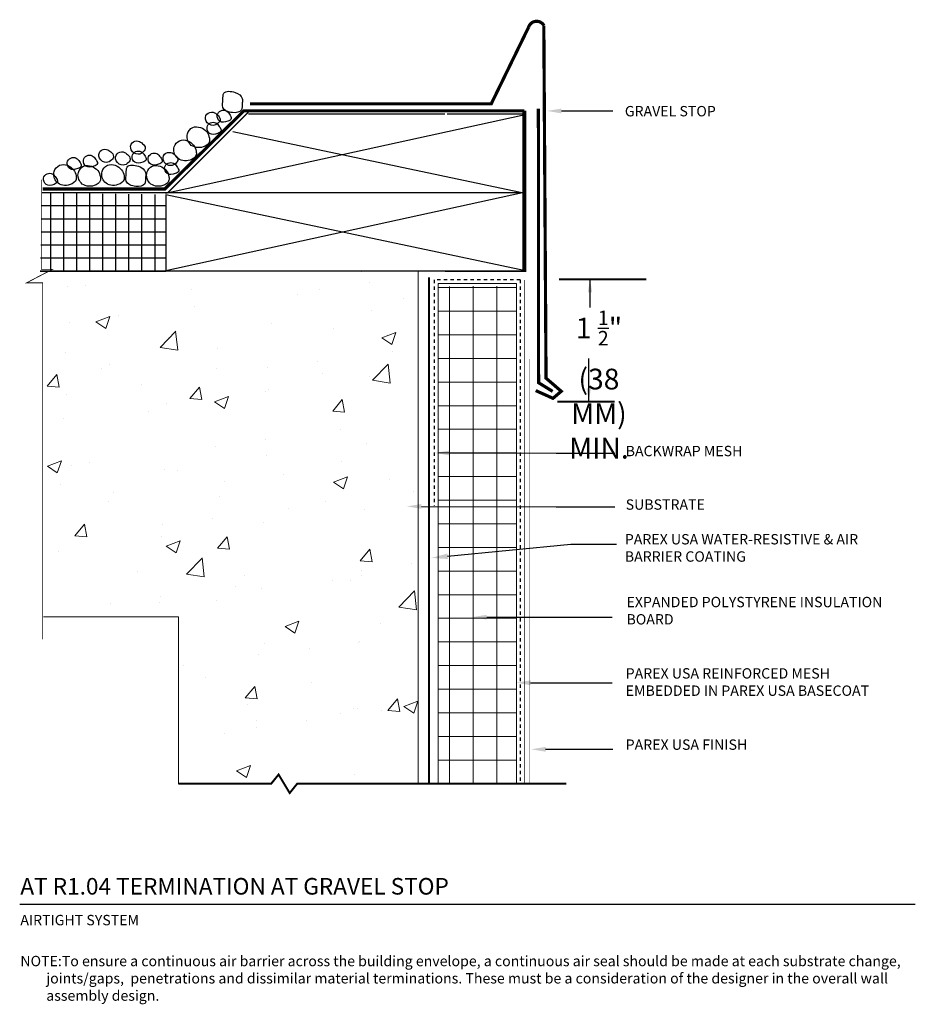
# Model space of a CAD drawing. Units: inches. Extents: x -34.6 to -7.6, y 59.6 to 89.3.
import ezdxf
from ezdxf import colors
from ezdxf.entities.mleader import LeaderData, LeaderLine
from ezdxf.math import Vec2, Vec3

# ---------------------------------------------------------------- set-up
doc = ezdxf.new("R2010")
doc.units = ezdxf.units.IN
doc.header["$MEASUREMENT"] = 0
doc.linetypes.add('DASHED2', pattern=[0.25, 0.125, -0.125])
for name, color, linetype in [('1', 7, 'Continuous'), ('HATCHOUT', 7, 'Continuous'), ('POINTER', 7, 'Continuous')]:
    doc.layers.add(name, color=color, linetype=linetype)
for name, color, linetype, lineweight in [('A-Anno-Note', 7, 'Continuous', 25), ('A-Detl-L', 7, 'Continuous', 18), ('A-Detl-Patt', 7, 'Continuous', 9), ('A-Detl-Patt-33', 33, 'Continuous', 9), ('A-Detl-Patt-8', 8, 'Continuous', 9), ('A-Detl-Patt-Red', 1, 'Continuous', 9)]:
    doc.layers.add(name, color=color, linetype=linetype, lineweight=lineweight)
doc.styles.add('ARIAL', font='verdana.ttf', dxfattribs={"height": 1.5})
doc.styles.add('Pw_Note', font='RomanS.shx', dxfattribs={"width": 0.75})
doc.styles.get("Standard").update_dxf_attribs({"font": 'arial.ttf'})
doc.dimstyles.get("Standard").update_dxf_attribs({"dimtxt": 0.18, "dimasz": 0.18, "dimexe": 0.18, "dimexo": 0.0625, "dimgap": 0.09, "dimtad": 0, "dimtih": 1, "dimtoh": 1, "dimdec": 4, "dimzin": 0, "dimdsep": 46, "dimtxsty": 'Standard', "dimcen": 0.09, "dimadec": 0, "dimazin": 0, "dimtfac": 1, "dimtdec": 4, "dimtofl": 0, "dimtmove": 0, "dimatfit": 3, "dimfxl": 1, "dimtolj": 1, "dimtzin": 0, "dimarcsym": 0})

msp = doc.modelspace()

# ---------------------------------------------------------------- hatches: boundary and pattern name
at = {"layer": 'A-Detl-L'}
h = msp.add_hatch(dxfattribs=at)
h.set_pattern_fill('AR-CONC', color=256, scale=0.6)
h.set_pattern_definition([(50, (-2.3653, 0.0525), (4.30356, -0.37651), [0.45, -4.95]), (355, (-2.3653, 0.0525), (-0.8325, 4.51315), [0.36, -3.96]), (100.4514, (-2.0066, 0.021), (3.47105, 4.13664), [0.38244, -4.20685]), (46.184, (-2.3653, 1.2525), (6.40345, -0.9931), [0.675, -7.425]), (96.636, (-1.8317, 1.17), (5.60797, 5.8447), [0.57366, -6.3103]), (351.184, (-2.365, 1.2525), (5.60797, 5.8447), [0.54, -5.94]), (21, (-1.7653, 0.9525), (3.58144, -2.41571), [0.45, -4.95]), (326, (-1.7653, 0.9525), (1.4599, 4.3509), [0.36, -3.96]), (71.4514, (-1.467, 0.7512), (5.04133, 1.93519), [0.38244, -4.20685]), (37.5, (-2.3653, 0.0525), (0.07296, 1.997363), [0, -3.912, 0, -4.02, 0, -3.975]), (7.5, (-2.3653, 0.0525), (1.578417, 2.36647), [0, -2.292, 0, -3.822, 0, -1.515]), (327.5, (-3.7033, 0.0525), (3.202935, -0.13533), [0, -1.5, 0, -4.68, 0, -6.21]), (317.5, (-4.3033, 0.0525), (3.49912, 0.60063), [0, -1.95, 0, -3.108, 0, -4.41])])
h.paths.add_polyline_path([(-22.542, 81.732), (-33.709, 81.732), (-33.817, 81.675), (-33.817, 71.325), (-29.774, 71.325), (-29.774, 66.294), (-26.977, 66.294), (-26.753, 66.573), (-26.555, 66.242), (-26.235, 66.242), (-26.194, 66.294), (-22.542, 66.294)])
at = {"layer": 'A-Detl-Patt'}
h = msp.add_hatch(dxfattribs=at)
h.set_pattern_fill('ANSI37', color=256, scale=5.698301, angle=45)
h.set_pattern_definition([(90, (-2.3653, 0.05254), (-0.7122876, 1e-16), []), (180, (-2.3653, 0.05254), (-1e-16, -0.7122876), [])])
h.paths.add_polyline_path([(-19.582, 81.299), (-21.941, 81.286), (-21.941, 66.294), (-19.582, 66.294)])

# ---------------------------------------------------------------- linework, layer by layer
at = {"layer": '1', "color": 7, "linetype": 'Continuous', "ltscale": 0.888889, "flags": 128}
for points, const_width in [([(-27.615, 86.791), (-20.343, 86.791), (-19.217, 89.101)], 0.096), ([(-18.757, 89.149), (-18.69, 78.522), (-18.231, 78.127), (-18.48, 77.914), (-19.002, 78.148)], 0.096), ([(-18.92, 86.647), (-18.915, 78.385), (-18.491, 78.123)], 0.096), ([(-19.345, 86.583), (-27.798, 86.583), (-30.183, 84.224), (-33.867, 84.224)], 0.096), ([(-30.093, 84.113), (-27.664, 86.542)], 0.04), ([(-21.739, 86.483), (-27.664, 86.483)], 0.04), ([(-21.679, 86.483), (-19.309, 86.483), (-19.309, 81.743), (-21.739, 81.743)], 0.04), ([(-19.345, 86.583), (-19.345, 81.724)], 0.112), ([(-33.903, 84.509), (-33.903, 81.805), (-33.57, 81.805), (-34.348, 81.397), (-33.866, 81.397), (-33.866, 70.648)], 0.025), ([(-30.093, 84.113), (-33.885, 84.113)], 0.04), ([(-19.399, 84.113), (-30.093, 84.113)], 0.04), ([(-30.152, 81.743), (-33.944, 81.743)], 0.04)]:
    msp.add_lwpolyline(points, dxfattribs=dict(at, const_width=const_width))
at = {"layer": '1', "color": 7, "linetype": 'Continuous', "ltscale": 0.888889, "const_width": 0.096, "flags": 128}
msp.add_lwpolyline([(-19.217, 89.101, -0.661022), (-18.754, 89.153)], format="xyb", dxfattribs=at)
at = {"layer": '1', "color": 7, "linetype": 'Continuous', "ltscale": 0.888889, "flags": 128}
for points in [[(-19.411, 86.438), (-30.164, 84.087)], [(-19.321, 84.087), (-28.129, 85.948)], [(-19.399, 84.113), (-30.152, 81.762)], [(-30.152, 84.053), (-30.152, 81.762), (-19.309, 81.762)], [(-19.309, 81.762), (-30.152, 84.053)]]:
    msp.add_lwpolyline(points, dxfattribs=at)
at = {"layer": '1', "color": 7, "linetype": 'Continuous', "ltscale": 0.037037, "flags": 128}
for points in [[(-33.418, 84.105), (-33.885, 84.105)], [(-33.618, 83.934), (-33.618, 84.108)], [(-33.226, 83.153), (-33.226, 84.102)], [(-32.833, 83.936), (-32.833, 84.096)], [(-32.441, 83.143), (-32.441, 84.09)], [(-32.048, 83.794), (-32.048, 84.083)], [(-31.656, 83.023), (-31.656, 84.077)], [(-31.263, 83.829), (-31.263, 84.071)], [(-30.871, 83.071), (-30.871, 84.065)], [(-30.478, 83.889), (-30.478, 84.058)], [(-33.628, 83.713), (-33.895, 83.713)], [(-32.058, 83.713), (-33.628, 83.713)], [(-33.618, 82.364), (-33.618, 83.934)], [(-32.833, 82.366), (-32.833, 83.936)], [(-30.488, 83.713), (-32.058, 83.713)], [(-32.048, 82.224), (-32.048, 83.794)], [(-31.263, 82.259), (-31.263, 83.829)], [(-30.152, 83.713), (-30.488, 83.713)], [(-30.478, 82.319), (-30.478, 83.889)], [(-32.67, 83.32), (-33.905, 83.32)], [(-33.226, 81.743), (-33.226, 83.153)], [(-31.1, 83.32), (-32.67, 83.32)], [(-32.441, 81.743), (-32.441, 83.143)], [(-30.152, 83.32), (-31.1, 83.32)], [(-33.292, 82.928), (-33.915, 82.928)], [(-31.722, 82.928), (-33.292, 82.928)], [(-30.152, 82.928), (-31.722, 82.928)], [(-31.656, 81.743), (-31.656, 83.023)], [(-30.871, 81.743), (-30.871, 83.071)], [(-32.559, 82.535), (-33.924, 82.535)], [(-30.989, 82.535), (-32.559, 82.535)], [(-30.152, 82.535), (-30.989, 82.535)], [(-33.618, 81.743), (-33.618, 82.364)], [(-32.833, 81.743), (-32.833, 82.366)], [(-31.263, 81.743), (-31.263, 82.259)], [(-30.478, 81.743), (-30.478, 82.319)], [(-33.497, 82.142), (-33.934, 82.142)], [(-31.927, 82.142), (-33.497, 82.142)], [(-32.048, 81.743), (-32.048, 82.224)], [(-30.357, 82.142), (-31.927, 82.142)], [(-30.152, 82.142), (-30.357, 82.142)], [(-32.855, 81.75), (-33.944, 81.75)], [(-31.285, 81.75), (-32.855, 81.75)], [(-30.152, 81.75), (-31.285, 81.75)]]:
    msp.add_lwpolyline(points, dxfattribs=at)
at = {"layer": '1', "color": 7, "linetype": 'Continuous', "ltscale": 0.592593, "const_width": 0.0604, "flags": 128}
msp.add_lwpolyline([(-29.774, 66.294), (-26.977, 66.294), (-26.753, 66.573), (-26.418, 66.014), (-26.194, 66.294), (-18.076, 66.294)], dxfattribs=at)
at = {"layer": '1', "color": 7, "linetype": 'Continuous', "ltscale": 0.888889}
for points, start_tangent, end_tangent in [([(-27.848, 86.951), (-28.06, 87.137), (-28.404, 87.11), (-28.431, 86.925), (-28.431, 86.686), (-28.139, 86.527), (-27.874, 86.607), (-27.848, 86.819), (-27.848, 86.951)], (-0.466077, 1.530382), (-0.466077, 1.530382)), ([(-28.594, 86.459), (-28.727, 86.538), (-28.912, 86.485), (-28.939, 86.273), (-28.727, 86.141), (-28.568, 86.22), (-28.515, 86.326), (-28.594, 86.459)], (-1.170019, 1.091032), (-1.170019, 1.091032)), ([(-28.231, 86.479), (-28.337, 86.585), (-28.496, 86.585), (-28.602, 86.453), (-28.523, 86.267), (-28.284, 86.267), (-28.178, 86.347), (-28.231, 86.479)], (-0.919833, 1.308894), (-0.919833, 1.308894)), ([(-28.919, 85.946), (-29.105, 86.078), (-29.343, 86.078), (-29.502, 85.893), (-29.423, 85.575), (-29.025, 85.495), (-28.84, 85.654), (-28.84, 85.76), (-28.919, 85.946)], (-1.019121, 1.233162), (-1.019121, 1.233162)), ([(-28.54, 86.113), (-28.646, 86.219), (-28.805, 86.219), (-28.911, 86.086), (-28.832, 85.901), (-28.593, 85.901), (-28.487, 85.98), (-28.54, 86.113)], (-0.919833, 1.308894), (-0.919833, 1.308894)), ([(-30.851, 85.591), (-30.984, 85.671), (-31.169, 85.618), (-31.196, 85.406), (-30.984, 85.273), (-30.825, 85.353), (-30.772, 85.459), (-30.851, 85.591)], (-1.170019, 1.091032), (-1.170019, 1.091032)), ([(-29.317, 85.548), (-29.502, 85.681), (-29.74, 85.681), (-29.899, 85.495), (-29.82, 85.177), (-29.423, 85.098), (-29.237, 85.257), (-29.237, 85.363), (-29.317, 85.548)], (-1.019121, 1.233162), (-1.019121, 1.233162)), ([(-32.268, 85.123), (-32.374, 85.229), (-32.533, 85.229), (-32.639, 85.097), (-32.559, 84.912), (-32.321, 84.912), (-32.215, 84.991), (-32.268, 85.123)], (-0.919833, 1.308894), (-0.919833, 1.308894)), ([(-31.809, 85.342), (-31.941, 85.421), (-32.127, 85.368), (-32.153, 85.156), (-31.941, 85.024), (-31.782, 85.103), (-31.729, 85.209), (-31.809, 85.342)], (-1.170019, 1.091032), (-1.170019, 1.091032)), ([(-31.305, 85.262), (-31.438, 85.342), (-31.623, 85.289), (-31.65, 85.077), (-31.438, 84.944), (-31.279, 85.024), (-31.226, 85.13), (-31.305, 85.262)], (-1.170019, 1.091032), (-1.170019, 1.091032)), ([(-30.797, 85.245), (-30.903, 85.351), (-31.062, 85.351), (-31.168, 85.218), (-31.089, 85.033), (-30.85, 85.033), (-30.744, 85.112), (-30.797, 85.245)], (-0.919833, 1.308894), (-0.919833, 1.308894)), ([(-30.316, 85.185), (-30.422, 85.291), (-30.581, 85.291), (-30.687, 85.159), (-30.607, 84.973), (-30.369, 84.973), (-30.263, 85.053), (-30.316, 85.185)], (-0.919833, 1.308894), (-0.919833, 1.308894)), ([(-29.871, 85.247), (-30.003, 85.326), (-30.189, 85.273), (-30.215, 85.061), (-30.003, 84.929), (-29.844, 85.008), (-29.791, 85.114), (-29.871, 85.247)], (-1.170019, 1.091032), (-1.170019, 1.091032)), ([(-32.935, 84.806), (-33.12, 84.939), (-33.359, 84.939), (-33.518, 84.753), (-33.438, 84.435), (-33.041, 84.356), (-32.855, 84.515), (-32.855, 84.621), (-32.935, 84.806)], (-1.019121, 1.233162), (-1.019121, 1.233162)), ([(-32.754, 85.053), (-32.86, 85.159), (-33.019, 85.159), (-33.125, 85.026), (-33.045, 84.841), (-32.807, 84.841), (-32.701, 84.92), (-32.754, 85.053)], (-0.919833, 1.308894), (-0.919833, 1.308894)), ([(-32.206, 84.78), (-32.391, 84.912), (-32.63, 84.912), (-32.789, 84.727), (-32.709, 84.409), (-32.312, 84.329), (-32.126, 84.488), (-32.126, 84.594), (-32.206, 84.78)], (-1.019121, 1.233162), (-1.019121, 1.233162)), ([(-31.489, 84.806), (-31.675, 84.939), (-31.913, 84.939), (-32.072, 84.753), (-31.993, 84.435), (-31.595, 84.356), (-31.41, 84.515), (-31.41, 84.621), (-31.489, 84.806)], (-1.019121, 1.233162), (-1.019121, 1.233162)), ([(-30.763, 84.725), (-30.975, 84.911), (-31.319, 84.884), (-31.346, 84.699), (-31.346, 84.46), (-31.054, 84.301), (-30.789, 84.381), (-30.763, 84.593), (-30.763, 84.725)], (-0.466077, 1.530382), (-0.466077, 1.530382)), ([(-30.138, 84.78), (-30.323, 84.912), (-30.562, 84.912), (-30.721, 84.727), (-30.641, 84.409), (-30.244, 84.329), (-30.058, 84.488), (-30.058, 84.594), (-30.138, 84.78)], (-1.019121, 1.233162), (-1.019121, 1.233162)), ([(-29.817, 84.9), (-29.923, 85.006), (-30.082, 85.006), (-30.188, 84.874), (-30.108, 84.688), (-29.87, 84.688), (-29.764, 84.768), (-29.817, 84.9)], (-0.919833, 1.308894), (-0.919833, 1.308894)), ([(-33.469, 84.576), (-33.575, 84.682), (-33.734, 84.682), (-33.84, 84.549), (-33.761, 84.364), (-33.522, 84.364), (-33.416, 84.443), (-33.469, 84.576)], (-0.919833, 1.308894), (-0.919833, 1.308894))]:
    msp.add_spline(points, degree=3, dxfattribs=dict(at, start_tangent=start_tangent, end_tangent=end_tangent))
at = {"layer": 'A-Anno-Note'}
msp.add_line((-34.558, 62.662), (-7.558, 62.662), dxfattribs=at)
at = {"layer": 'A-Detl-L'}
for p, q in [((-21.945, 81.373), (-21.941, 66.294)), ((-19.582, 81.373), (-21.945, 81.373)), ((-19.582, 66.294), (-19.582, 81.373))]:
    msp.add_line(p, q, dxfattribs=at)
for points in [[(-22.542, 81.756), (-22.542, 66.301)], [(-29.774, 66.294), (-29.774, 71.325), (-33.839, 71.325)]]:
    msp.add_lwpolyline(points, dxfattribs=at)
at = {"layer": 'A-Detl-L', "color": 4, "const_width": 0.054}
msp.add_lwpolyline([(-22.219, 81.561), (-22.219, 66.294)], dxfattribs=at)
at = {"layer": 'A-Detl-Patt-33', "lineweight": 25, "const_width": 0.01}
msp.add_lwpolyline([(-19.201, 66.294), (-19.201, 79.103)], dxfattribs=at)
at = {"layer": 'A-Detl-Patt-8', "lineweight": 25, "const_width": 0.02}
msp.add_lwpolyline([(-19.333, 66.294), (-19.333, 81.485)], dxfattribs=at)
at = {"layer": 'A-Detl-Patt-Red', "linetype": 'DASHED2', "lineweight": 25, "ltscale": 0.25}
for points in [[(-19.468, 81.485), (-22.065, 81.485), (-22.065, 74.677)], [(-19.468, 81.485), (-19.468, 66.294)]]:
    msp.add_lwpolyline(points, dxfattribs=at)
at = {"layer": 'POINTER', "color": 7, "linetype": 'Continuous', "ltscale": 0.592593, "const_width": 0.0604, "flags": 128}
for points in [[(-15.668, 81.505), (-18.297, 81.505)], [(-16.619, 77.813), (-18.353, 77.813)]]:
    msp.add_lwpolyline(points, dxfattribs=at)

# ---------------------------------------------------------------- texts
at = {"layer": 'A-Anno-Note', "style": 'ARIAL'}
for s, insert, char_height, width, attachment_point in [('GRAVEL STOP', (-16.315, 86.531), 0.3125, 8.375, 4), ('\\A1;1 {\\H0.7x;\\S1/2;}" (38 MM) MIN.', (-17.095, 80.558), 0.625, 2.43569, 2), ('BACKWRAP MESH', (-16.289, 76.285), 0.3125, 8.375, 4), ('SUBSTRATE', (-16.289, 74.672), 0.3125, 8.375, 4), ('PAREX USA WATER-RESISTIVE & AIR BARRIER COATING', (-16.315, 73.365), 0.3125, 8.375, 4), ('EXPANDED POLYSTYRENE INSULATION BOARD', (-16.264, 71.472), 0.3125, 8.375, 4), ('PAREX USA REINFORCED MESH EMBEDDED IN PAREX USA BASECOAT', (-16.289, 69.321), 0.3125, 8.375, 4), ('PAREX USA FINISH', (-16.289, 67.433), 0.3125, 8.375, 4), ('AT R1.04 TERMINATION AT GRAVEL STOP', (-34.538, 63.453), 0.5, 32.54688, 1), ('AIRTIGHT SYSTEM', (-34.538, 62.34), 0.3125, 12.76409, 1), ('\\pi-2.5,l2.5;NOTE:^ITo ensure a continuous air barrier across the building envelope, a continuous air seal should be made at each substrate change, joints/gaps,  penetrations and dissimilar material terminations. These must be a consideration of the designer in the overall wall assembly design.', (-34.538, 61.106), 0.3125, 26.98015, 1)]:
    msp.add_mtext(s, dxfattribs=dict(at, insert=insert, char_height=char_height, width=width, attachment_point=attachment_point))

# ---------------------------------------------------------------- leaders
at = {"layer": 'A-Anno-Note'}
ml = msp.add_multileader_mtext('Standard', dxfattribs=at)
ml.set_content('', color=256, style='Pw_Note')
ml.set_leader_properties()
ml.build(insert=Vec2(0, 0))
ml.multileader.update_dxf_attribs({"text_right_attachment_type": 3, "dogleg_length": 0.125, "arrow_head_size": 0.438, "scale": 4})
ctx = ml.context
ctx.base_point, ctx.scale, ctx.char_height, ctx.arrow_head_size, ctx.landing_gap_size, ctx.plane_origin = Vec3(-16.672, 86.578), 4, 0.5, 0.438, 0.25, Vec3(-22.41, 86.578)
ctx.right_attachment = 3
notes = []
notes.append((ctx, [(0, (1, 1, 0), (-17.799, 86.578), (1, 0), 1.127, [(0, [(-18.663, 86.578)], 0, [])])]))
ctx.mtext.insert, ctx.mtext.flow_direction = Vec3(-16.422, 86.828), 5
ml = msp.add_multileader_mtext('Standard', dxfattribs=at)
ml.set_content('', color=256, style='Pw_Note')
ml.set_leader_properties()
ml.build(insert=Vec2(0, 0))
ml.multileader.update_dxf_attribs({"text_right_attachment_type": 3, "dogleg_length": 0.125, "arrow_head_size": 0.438, "scale": 4})
ctx = ml.context
ctx.base_point, ctx.scale, ctx.char_height, ctx.arrow_head_size, ctx.landing_gap_size, ctx.plane_origin = Vec3(-16.621, 76.259), 4, 0.5, 0.438, 0.25, Vec3(-22.41, 76.259)
ctx.right_attachment = 3
notes.append((ctx, [(0, (1, 1, 0), (-18.386, 76.259), (1, 0), 1.765, [(0, [(-22.042, 76.269)], 0, [])])]))
ctx.mtext.insert, ctx.mtext.flow_direction = Vec3(-16.371, 76.509), 5
ml = msp.add_multileader_mtext('Standard', dxfattribs=at)
ml.set_content('', color=256, style='Pw_Note')
ml.set_leader_properties()
ml.build(insert=Vec2(0, 0))
ml.multileader.update_dxf_attribs({"text_right_attachment_type": 3, "dogleg_length": 0.125, "arrow_head_size": 0.438, "scale": 4})
ctx = ml.context
ctx.base_point, ctx.scale, ctx.char_height, ctx.arrow_head_size, ctx.landing_gap_size, ctx.plane_origin = Vec3(-16.621, 74.646), 4, 0.5, 0.438, 0.25, Vec3(-22.41, 74.646)
ctx.right_attachment = 3
notes.append((ctx, [(0, (1, 1, 0), (-18.386, 74.646), (1, 0), 1.765, [(0, [(-22.886, 74.656)], 0, [])])]))
ctx.mtext.insert, ctx.mtext.flow_direction = Vec3(-16.371, 74.896), 5
ml = msp.add_multileader_mtext('Standard', dxfattribs=at)
ml.set_content('', color=256, style='Pw_Note')
ml.set_leader_properties()
ml.build(insert=Vec2(0, 0))
ml.multileader.update_dxf_attribs({"text_right_attachment_type": 3, "dogleg_length": 0.125, "arrow_head_size": 0.5, "scale": 4})
ctx = ml.context
ctx.base_point, ctx.scale, ctx.char_height, ctx.arrow_head_size, ctx.landing_gap_size, ctx.plane_origin = Vec3(-16.57, 73.513), 4, 3, 0.5, 0.375, Vec3(1.603, 48.691)
ctx.right_attachment, ctx.text_align_type = 3, 1
notes.append((ctx, [(0, (1, 1, 0), (-17.945, 73.513), (1, 0), 1.375, [(0, [(-22.154, 73.103)], 0, [])])]))
ctx.mtext.insert, ctx.mtext.alignment, ctx.mtext.flow_direction = Vec3(-16.195, 75.013), 2, 5
ml = msp.add_multileader_mtext('Standard', dxfattribs=at)
ml.set_content('', color=256, style='Pw_Note')
ml.set_leader_properties()
ml.build(insert=Vec2(0, 0))
ml.multileader.update_dxf_attribs({"text_right_attachment_type": 3, "dogleg_length": 0.125, "arrow_head_size": 0.438, "scale": 4})
ctx = ml.context
ctx.base_point, ctx.scale, ctx.char_height, ctx.arrow_head_size, ctx.landing_gap_size, ctx.plane_origin = Vec3(-16.697, 71.316), 4, 0.5, 0.438, 0.25, Vec3(-22.41, 71.316)
ctx.right_attachment = 3
notes.append((ctx, [(0, (1, 1, 0), (-18.386, 71.316), (1, 0), 1.688, [(0, [(-20.915, 71.316)], 0, [])])]))
ctx.mtext.insert, ctx.mtext.flow_direction = Vec3(-16.447, 71.566), 5
ml = msp.add_multileader_mtext('Standard', dxfattribs=at)
ml.set_content('', color=256, style='Pw_Note')
ml.set_leader_properties()
ml.build(insert=Vec2(0, 0))
ml.multileader.update_dxf_attribs({"text_right_attachment_type": 3, "dogleg_length": 0.125, "arrow_head_size": 0.438, "scale": 4})
ctx = ml.context
ctx.base_point, ctx.scale, ctx.char_height, ctx.arrow_head_size, ctx.landing_gap_size, ctx.plane_origin = Vec3(-16.697, 69.339), 4, 0.5, 0.438, 0.25, Vec3(-22.41, 69.339)
ctx.right_attachment = 3
notes.append((ctx, [(0, (1, 1, 0), (-18.386, 69.339), (1, 0), 1.688, [(0, [(-19.592, 69.339)], 0, [])])]))
ctx.mtext.insert, ctx.mtext.flow_direction = Vec3(-16.447, 69.589), 5
ml = msp.add_multileader_mtext('Standard', dxfattribs=at)
ml.set_content('', color=256, style='Pw_Note')
ml.set_leader_properties()
ml.build(insert=Vec2(0, 0))
ml.multileader.update_dxf_attribs({"text_right_attachment_type": 3, "dogleg_length": 0.125, "arrow_head_size": 0.438, "scale": 4})
ctx = ml.context
ctx.base_point, ctx.scale, ctx.char_height, ctx.arrow_head_size, ctx.landing_gap_size, ctx.plane_origin = Vec3(-16.672, 67.333), 4, 0.5, 0.438, 0.25, Vec3(-22.41, 67.333)
ctx.right_attachment = 3
notes.append((ctx, [(0, (1, 1, 0), (-17.799, 67.333), (1, 0), 1.127, [(0, [(-19.141, 67.333)], 0, [])])]))
ctx.mtext.insert, ctx.mtext.flow_direction = Vec3(-16.422, 67.583), 5
at = {"layer": 'HATCHOUT', "linetype": 'Continuous'}
for points in [[(-17.365, 81.508), (-17.365, 80.657)], [(-17.402, 77.82), (-17.402, 79.118)]]:
    msp.add_leader(points, dimstyle='Standard', override={"dimasz": 0.4, "dimgap": 0.09, "dimtad": 0, "dimatfit": 3}, dxfattribs=at)
for ctx, leaders in notes:
    for number, flags, end, landing, length, lines in leaders:
        leader = LeaderData()
        leader.index, (leader.has_last_leader_line, leader.has_dogleg_vector, leader.attachment_direction) = number, flags
        leader.last_leader_point, leader.dogleg_vector, leader.dogleg_length = Vec3(end), Vec3(landing), length
        for number, points, colour, breaks in lines:
            line = LeaderLine()
            line.index, line.vertices, line.color, line.breaks = number, Vec3.list(points), colors.encode_raw_color(colour), breaks
            leader.lines.append(line)
        ctx.leaders.append(leader)

doc.saveas('drawing.dxf')
